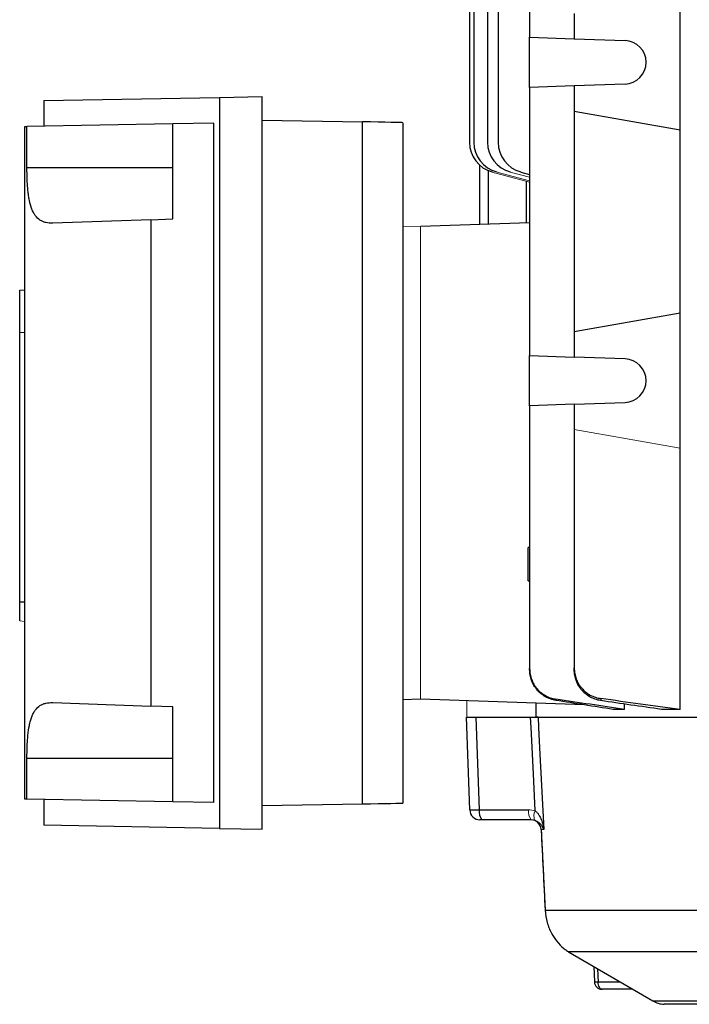
# Model space of a CAD drawing. Units: millimetres. Extents: x -1356 to 818, y -818 to 818.
# Drawn here: x -176 to -46, y -731 to -540 of the extents above; entities that cross this region are included whole.
import ezdxf

# ---------------------------------------------------------------- set-up
doc = ezdxf.new("R2010")
doc.units = ezdxf.units.MM

msp = doc.modelspace()

# ---------------------------------------------------------------- linework, layer by layer
at = {"color": 7, "linetype": 'Continuous', "lineweight": 25}
for p, q in [((-87.51, -497.32), (-87.51, -563.62)), ((-84.86, -497.37), (-84.86, -563.62)), ((-82.81, -497.85), (-82.81, -563.62)), ((-88.38, -513.61), (-88.38, -563.62)), ((-76.64, -514.95), (-76.64, -543.15)), ((-47.31, -561.19), (-47.31, -534.91)), ((-67.95, -538.55), (-67.95, -543.46)), ((-76.64, -543.15), (-67.95, -543.46)), ((-76.64, -552.95), (-76.64, -543.15)), ((-67.95, -543.46), (-58.05, -543.8)), ((-67.95, -552.64), (-76.64, -552.95)), ((-76.64, -552.95), (-76.64, -605.15)), ((-58.05, -552.3), (-67.95, -552.64)), ((-67.95, -552.64), (-67.95, -557.55)), ((-171.32, -555.49), (-137.09, -554.89)), ((-171.32, -555.49), (-171.32, -560.49)), ((-137.09, -554.89), (-128.77, -554.74)), ((-137.09, -554.89), (-137.09, -697.21)), ((-128.77, -697.36), (-128.77, -554.74)), ((-67.95, -557.55), (-47.31, -561.19)), ((-67.95, -557.55), (-67.95, -600.55)), ((-128.77, -559.32), (-109.24, -559.65)), ((-109.24, -692.45), (-109.24, -559.65)), ((-175.02, -560.55), (-174.6, -560.54)), ((-175.02, -691.55), (-175.02, -560.55)), ((-146.17, -560.05), (-174.6, -560.54)), ((-174.6, -568.55), (-174.6, -560.54)), ((-138.17, -559.91), (-146.17, -560.05)), ((-146.17, -578.55), (-146.17, -560.05)), ((-138.17, -692.19), (-138.17, -559.91)), ((-101.38, -559.82), (-101.38, -692.28)), ((-47.31, -596.91), (-47.31, -561.19)), ((-174.6, -568.55), (-146.17, -568.55)), ((-86.41, -568.07), (-86.41, -579.65)), ((-84.75, -569.13), (-84.75, -579.59)), ((-78.36, -569.42), (-76.64, -569.88)), ((-77.28, -579.33), (-77.28, -571.2)), ((-150.46, -578.7), (-169.58, -579.37)), ((-150.46, -578.7), (-146.17, -578.55)), ((-150.46, -578.7), (-150.46, -673.4)), ((-76.64, -579.31), (-97.88, -580.05)), ((-176.02, -592.41), (-175.02, -592.34)), ((-176.02, -600.65), (-176.02, -592.41)), ((-47.31, -596.91), (-67.95, -600.55)), ((-47.31, -623.19), (-47.31, -596.91)), ((-176.02, -600.65), (-175.02, -600.58)), ((-176.02, -653.08), (-176.02, -600.65)), ((-67.95, -600.55), (-67.95, -605.46)), ((-76.64, -605.15), (-67.95, -605.46)), ((-76.64, -614.95), (-76.64, -605.15)), ((-58.05, -605.8), (-67.95, -605.46)), ((-67.95, -614.64), (-76.64, -614.95)), ((-76.64, -614.95), (-76.64, -666.12)), ((-67.95, -614.64), (-58.05, -614.3)), ((-67.95, -614.64), (-67.95, -619.55)), ((-67.95, -619.55), (-67.95, -665.98)), ((-47.31, -674.05), (-47.31, -623.19)), ((-76.64, -642.54), (-76.94, -642.54)), ((-76.94, -649.04), (-76.94, -642.54)), ((-76.94, -649.04), (-76.64, -649.04)), ((-176.02, -653.08), (-175.02, -653.14)), ((-176.02, -656.84), (-176.02, -653.08)), ((-169.58, -672.73), (-150.46, -673.4)), ((-101.38, -672.1), (-97.88, -671.98)), ((-65.98, -673.16), (-97.88, -672.05)), ((-75.38, -675.55), (-75.38, -672.84)), ((-146.17, -673.55), (-150.46, -673.4)), ((-146.17, -692.05), (-146.17, -673.55)), ((-58.17, -674.05), (-60.39, -674.05)), ((-58.17, -674.05), (-58.17, -673)), ((-47.31, -674.05), (-50.98, -674.05)), ((-88.95, -675.55), (-88.88, -675.55)), ((-88.32, -693.62), (-88.95, -675.55)), ((-88.79, -675.55), (-88.88, -675.55)), ((-88.79, -675.55), (-87.1, -675.55)), ((-87.1, -675.55), (-76.47, -675.55)), ((-87.1, -675.55), (-86.47, -693.62)), ((-75, -675.55), (-75.38, -675.55)), ((-75, -675.55), (-42.04, -675.55)), ((-174.6, -691.56), (-174.6, -683.55)), ((-174.6, -683.55), (-146.17, -683.55)), ((-174.6, -691.56), (-175.02, -691.55)), ((-146.17, -692.05), (-174.6, -691.56)), ((-171.32, -691.61), (-171.32, -696.61)), ((-138.17, -692.19), (-146.17, -692.05)), ((-128.77, -692.78), (-109.24, -692.45)), ((-86.47, -693.62), (-76.86, -693.62)), ((-85.95, -695.55), (-86.32, -695.55)), ((-76.34, -695.55), (-85.95, -695.55)), ((-76.03, -695.55), (-75.72, -695.55)), ((-137.09, -697.21), (-171.32, -696.61)), ((-137.09, -697.21), (-128.77, -697.36)), ((-74.41, -697.45), (-73.62, -713.14)), ((-73.91, -697.45), (-74.4, -697.45)), ((-74.4, -697.45), (-74.4, -697.45)), ((-73.62, -713.15), (-73.62, -713.14)), ((-73.62, -713.15), (31.68, -713.15)), ((-69.05, -721.27), (-52.67, -730.8)), ((24.52, -721.27), (-69.05, -721.27)), ((-64.15, -724.12), (-64.02, -727.12)), ((-63.39, -724.56), (-63.28, -727.1)), ((-63.28, -727.1), (-59.02, -727.1)), ((-56.54, -728.55), (-62.53, -728.55)), ((-52.67, -730.8), (134.91, -730.8)), ((132.65, -731.47), (-50.42, -731.47))]:
    msp.add_line(p, q, dxfattribs=at)
at = {"color": 144, "linetype": 'Continuous', "lineweight": 18}
for p, q in [((-83.93, -569.42), (-76.64, -571.37)), ((-83.06, -569.42), (-76.64, -571.14)), ((-80.41, -569.42), (-76.64, -570.43)), ((-101.38, -580), (-97.88, -580.12)), ((-97.88, -580.05), (-97.88, -672.05)), ((-67.95, -619.55), (-47.31, -623.19)), ((-176.02, -656.84), (-175.02, -656.91)), ((-88.88, -672.36), (-88.88, -675.55))]:
    msp.add_line(p, q, dxfattribs=at)
at = {"color": 7, "linetype": 'Continuous', "lineweight": 25, "flags": 128}
for points in [[(-75.55, -693.82), (-75.92, -686.61), (-76.37, -677.55), (-76.47, -675.55)], [(-75, -675.55), (-74.9, -677.55), (-74.7, -681.54), (-73.91, -697.45)], [(-62.53, -728.55), (-62.67, -728.52), (-62.81, -728.44), (-62.94, -728.31), (-63.05, -728.13), (-63.14, -727.91), (-63.21, -727.66), (-63.26, -727.39), (-63.28, -727.1)]]:
    msp.add_lwpolyline(points, dxfattribs=at)
at = {"color": 7, "linetype": 'Continuous', "lineweight": 25}
for centre, radius, start, end in [((-58.2, -548.05), 4.25, 272, 88), ((-82.38, -563.62), 6, 180, 255), ((-81.51, -563.62), 6, 180, 255), ((-78.86, -563.62), 6, 180, 255), ((-76.81, -563.62), 6, 180, 255), ((-58.2, -610.05), 4.25, 272, 88), ((-86.32, -693.55), 2, 182, 270), ((-84.23, -694.06), 2.28, 168.9819, 221.0252), ((-76.41, -697.55), 2, 2.802, 89.9928), ((-76.4, -697.55), 2, 2.8881, 89.9021), ((-64.02, -712.63), 10, 239.122, 239.806), ((-63.83, -717.65), 9.47, 268.8059, 273.3381), ((-62.53, -727.05), 1.5, 182.5343, 270), ((-50.15, -726.48), 5, 239.806, 267)]:
    msp.add_arc(centre, radius, start, end, dxfattribs=at)
at = {"color": 144, "linetype": 'Continuous', "lineweight": 18}
for centre, radius, start, end in [((-74.62, -694.06), 2.28, 168.9819, 221.0252), ((-73.48, -694.87), 2.33, 153.3282, 199.6831)]:
    msp.add_arc(centre, radius, start, end, dxfattribs=at)
at = {"color": 7, "linetype": 'Continuous', "lineweight": 25}
for centre, major_axis, ratio, start_param, end_param in [((-109.38, -559.69), (8, -0.13), 0.004516, 0.000076, 1.553419), ((-109.38, -692.41), (8, 0.13), 0.004516, 4.729766, 6.283109), ((-85.82, -693.55), (2.5, 0.07), 0.021415, 3.141742, 4.449805)]:
    msp.add_ellipse(centre, major_axis=major_axis, ratio=ratio, start_param=start_param, end_param=end_param, dxfattribs=at)
for points, knots in [([(-169.58, -579.37), (-170.06, -579.38), (-170.5, -579.35), (-171.12, -579.21), (-171.32, -579.15), (-171.7, -578.99), (-171.89, -578.89), (-172.4, -578.56), (-172.71, -578.27), (-173.1, -577.73), (-173.23, -577.53), (-173.45, -577.1), (-173.56, -576.87), (-173.84, -576.13), (-173.99, -575.57), (-174.18, -574.66), (-174.23, -574.34), (-174.33, -573.68), (-174.37, -573.34), (-174.44, -572.65), (-174.47, -572.3), (-174.52, -571.57), (-174.54, -571.2), (-174.58, -570.08), (-174.6, -569.32), (-174.6, -568.55)], [0, 0, 0, 0, 0.125, 0.125, 0.1875, 0.1875, 0.25, 0.25, 0.375, 0.375, 0.4375, 0.4375, 0.5, 0.5, 0.625, 0.625, 0.6875, 0.6875, 0.75, 0.75, 0.8125, 0.8125, 0.875, 0.875, 1, 1, 1, 1]), ([(-76.64, -666.12), (-76.64, -666.47), (-76.61, -666.83), (-76.49, -667.52), (-76.39, -667.87), (-76.15, -668.54), (-76, -668.86), (-75.64, -669.46), (-75.43, -669.76), (-74.97, -670.3), (-74.72, -670.55), (-74.31, -670.88), (-74.16, -670.99), (-73.87, -671.19), (-73.72, -671.28), (-73.25, -671.54), (-72.93, -671.68), (-72.26, -671.91), (-71.91, -672), (-71.56, -672.05)], [0, 0, 0, 0, 0.125, 0.125, 0.25, 0.25, 0.375, 0.375, 0.5, 0.5, 0.625, 0.625, 0.6875, 0.6875, 0.75, 0.75, 0.875, 0.875, 1, 1, 1, 1]), ([(-76.64, -666.32), (-76.64, -666.3), (-76.64, -666.28), (-76.64, -666.26), (-76.64, -666.21), (-76.64, -666.16), (-76.64, -666.12)], [0, 0, 0, 0, 0.000841343, 0.000841343, 0.000841343, 0.00250868, 0.00250868, 0.00250868, 0.00250868]), ([(-71.57, -672.29), (-71.92, -672.23), (-72.26, -672.14), (-72.93, -671.91), (-73.26, -671.76), (-73.88, -671.41), (-74.17, -671.21), (-74.72, -670.76), (-74.97, -670.51), (-75.43, -669.97), (-75.64, -669.68), (-75.99, -669.07), (-76.15, -668.75), (-76.39, -668.08), (-76.49, -667.74), (-76.61, -667.04), (-76.64, -666.68), (-76.64, -666.32)], [0, 0, 0, 0, 0.125, 0.125, 0.25, 0.25, 0.375, 0.375, 0.5, 0.5, 0.625, 0.625, 0.75, 0.75, 0.875, 0.875, 1, 1, 1, 1]), ([(-67.95, -665.98), (-67.95, -666.34), (-67.92, -666.7), (-67.79, -667.4), (-67.7, -667.75), (-67.45, -668.42), (-67.29, -668.75), (-67.02, -669.21), (-66.93, -669.36), (-66.72, -669.65), (-66.6, -669.79), (-66.25, -670.2), (-66, -670.45), (-65.44, -670.9), (-65.14, -671.1), (-64.51, -671.44), (-64.18, -671.59), (-63.5, -671.81), (-63.15, -671.89), (-62.79, -671.94)], [0, 0, 0, 0, 0.125, 0.125, 0.25, 0.25, 0.375, 0.375, 0.4375, 0.4375, 0.5, 0.5, 0.625, 0.625, 0.75, 0.75, 0.875, 0.875, 1, 1, 1, 1]), ([(-67.95, -666.34), (-67.95, -666.31), (-67.95, -666.29), (-67.95, -666.26), (-67.95, -666.17), (-67.95, -666.07), (-67.95, -665.98)], [0, 0, 0, 0, 0.000848397, 0.000848397, 0.000848397, 0.003518622, 0.003518622, 0.003518622, 0.003518622]), ([(-62.81, -672.33), (-63.16, -672.28), (-63.51, -672.19), (-64.19, -671.96), (-64.52, -671.82), (-65.15, -671.47), (-65.44, -671.27), (-65.86, -670.93), (-65.99, -670.81), (-66.25, -670.56), (-66.37, -670.43), (-66.72, -670.02), (-66.93, -669.73), (-67.29, -669.11), (-67.45, -668.79), (-67.7, -668.11), (-67.79, -667.77), (-67.92, -667.07), (-67.95, -666.7), (-67.95, -666.34)], [0, 0, 0, 0, 0.125, 0.125, 0.25, 0.25, 0.375, 0.375, 0.4375, 0.4375, 0.5, 0.5, 0.625, 0.625, 0.75, 0.75, 0.875, 0.875, 1, 1, 1, 1]), ([(-174.6, -683.55), (-174.6, -682.78), (-174.58, -682.03), (-174.54, -680.91), (-174.52, -680.54), (-174.47, -679.82), (-174.44, -679.46), (-174.33, -678.42), (-174.24, -677.77), (-174.06, -676.85), (-173.99, -676.55), (-173.84, -676), (-173.75, -675.74), (-173.56, -675.24), (-173.46, -675.01), (-173.23, -674.58), (-173.11, -674.38), (-172.71, -673.84), (-172.41, -673.55), (-171.89, -673.21), (-171.71, -673.11), (-171.33, -672.95), (-171.13, -672.89), (-170.51, -672.75), (-170.06, -672.72), (-169.58, -672.73)], [0, 0, 0, 0, 0.125, 0.125, 0.1875, 0.1875, 0.25, 0.25, 0.375, 0.375, 0.4375, 0.4375, 0.5, 0.5, 0.5625, 0.5625, 0.625, 0.625, 0.75, 0.75, 0.8125, 0.8125, 0.875, 0.875, 1, 1, 1, 1]), ([(-71.56, -672.05), (-71.56, -672.09), (-71.56, -672.13), (-71.56, -672.16), (-71.56, -672.21), (-71.57, -672.25), (-71.57, -672.29)], [0, 0, 0, 0, 0.001353562, 0.001353562, 0.001353562, 0.0028645, 0.0028645, 0.0028645, 0.0028645]), ([(-62.79, -671.94), (-62.79, -672.02), (-62.8, -672.09), (-62.8, -672.17), (-62.8, -672.22), (-62.8, -672.28), (-62.81, -672.33)], [0, 0, 0, 0, 0.002151945, 0.002151945, 0.002151945, 0.003789408, 0.003789408, 0.003789408, 0.003789408]), ([(-76.47, -675.55), (-76.28, -675.55), (-76.1, -675.55), (-75.76, -675.55), (-75.61, -675.55), (-75.35, -675.55), (-75.24, -675.55), (-75.08, -675.55), (-75.03, -675.55), (-75, -675.55)], [0, 0, 0, 0, 0.25, 0.25, 0.5, 0.5, 0.75, 0.75, 1, 1, 1, 1]), ([(-75.55, -693.82), (-75.4, -693.93), (-75.27, -694.05), (-75.04, -694.31), (-74.94, -694.45), (-74.65, -694.88), (-74.5, -695.19), (-74.25, -695.82), (-74.16, -696.14), (-74.04, -696.62), (-74.01, -696.79), (-73.95, -697.12), (-73.93, -697.28), (-73.91, -697.45)], [0, 0, 0, 0, 0.125, 0.125, 0.25, 0.25, 0.5, 0.5, 0.75, 0.75, 0.875, 0.875, 1, 1, 1, 1]), ([(-75.67, -695.65), (-75.51, -695.7), (-75.38, -695.76), (-75.14, -695.88), (-75.03, -695.95), (-74.73, -696.17), (-74.58, -696.32), (-74.31, -696.63), (-74.2, -696.79), (-74.07, -697.03), (-74.03, -697.12), (-73.96, -697.28), (-73.93, -697.36), (-73.91, -697.45)], [0, 0, 0, 0, 0.125, 0.125, 0.25, 0.25, 0.5, 0.5, 0.75, 0.75, 0.875, 0.875, 1, 1, 1, 1]), ([(-73.62, -713.15), (-73.52, -713.96), (-73.33, -715.57), (-72.44, -717.66), (-71.25, -719.43), (-70.15, -720.48), (-69.45, -721.01), (-69.14, -721.22), (-69.15, -721.21), (-69.15, -721.21)], [0, 0, 0, 0, 0.164269, 0.324525, 0.479493, 0.680968, 0.802634, 0.929231, 1, 1, 1, 1])]:
    msp.add_open_spline(points, degree=3, knots=knots, dxfattribs=at)
for points in [[(-60.39, -674.05), (-64.12, -673.47), (-67.84, -672.88), (-71.57, -672.29)], [(-58.17, -674.05), (-62.63, -673.4), (-67.1, -672.73), (-71.56, -672.05)], [(-50.98, -674.05), (-54.92, -673.49), (-58.87, -672.91), (-62.81, -672.33)], [(-47.31, -674.05), (-52.47, -673.37), (-57.63, -672.67), (-62.79, -671.94)], [(-74.4, -697.45), (-74.14, -702.68), (-73.88, -707.92), (-73.62, -713.15)]]:
    msp.add_open_spline(points, degree=3, dxfattribs=at)
at = {"color": 144, "linetype": 'Continuous', "lineweight": 18}
for points in [[(-76.86, -693.62), (-76.41, -693.62), (-75.98, -693.69), (-75.55, -693.82)], [(-75.67, -695.65), (-75.89, -695.58), (-76.11, -695.55), (-76.34, -695.55)]]:
    msp.add_open_spline(points, degree=3, dxfattribs=at)

doc.saveas('drawing.dxf')
